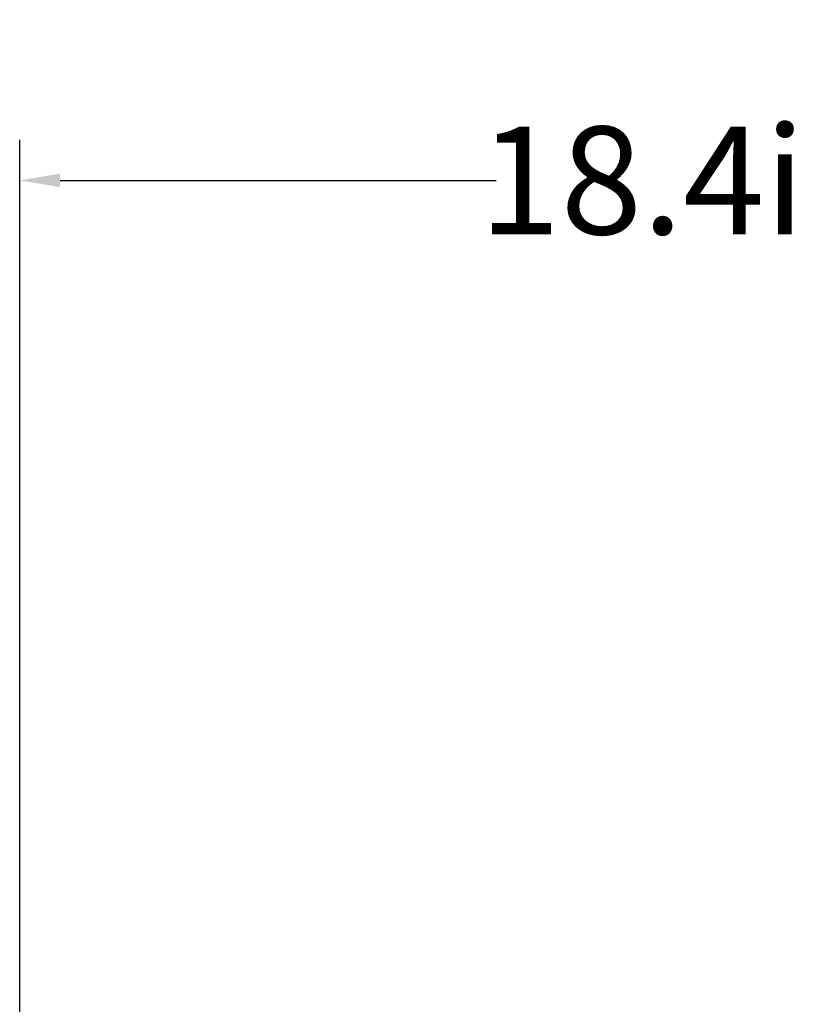
# Model space of a CAD drawing. Units: inches. Extents: x -168 to -22, y -6 to 87.
# Drawn here: x -143 to -136, y 28 to 38 of the extents above; entities that cross this region are included whole.
import ezdxf

# ---------------------------------------------------------------- set-up
doc = ezdxf.new("R2010")
doc.units = ezdxf.units.IN
doc.header["$MEASUREMENT"] = 0
doc.layers.add('1', color=7, linetype='Continuous')
doc.styles.get("Standard").update_dxf_attribs({"font": 'Arial.ttf'})
doc.dimstyles.get("Standard").update_dxf_attribs({"dimtxt": 0.18, "dimasz": 0.18, "dimexe": 0.18, "dimexo": 0.0625, "dimgap": 0.09, "dimtad": 0, "dimtih": 1, "dimtoh": 1, "dimdec": 4, "dimzin": 0, "dimdsep": 46, "dimtxsty": 'Standard', "dimcen": 0.09, "dimadec": 0, "dimazin": 0, "dimtfac": 1, "dimtdec": 4, "dimtofl": 0, "dimtmove": 0, "dimatfit": 3, "dimfxl": 1, "dimtolj": 1, "dimtzin": 0, "dimarcsym": 0})

# ---------------------------------------------------------------- blocks, each defined once
blk = doc.blocks.new('*D84')
at = {"layer": '1', "color": 0, "lineweight": -2, "transparency": 16777216}
for p, q in [((-142.9998, 20.4673), (-142.9998, 36.3911)), ((-124.5863, 20.4638), (-124.5863, 36.3911)), ((-142.6248, 36.0161), (-138.5761, 36.0161)), ((-124.9613, 36.0161), (-129.01, 36.0161))]:
    blk.add_line(p, q, dxfattribs=at)
at = {"layer": '1', "color": 0, "transparency": 16777216}
for points in [[(-142.6248, 36.0786), (-142.6248, 35.9536), (-142.9998, 36.0161)], [(-124.9613, 36.0786), (-124.9613, 35.9536), (-124.5863, 36.0161)]]:
    blk.add_solid(points, dxfattribs=at)
at = {"layer": 'Defpoints', "color": 0, "transparency": 16777216}
for p in [(-124.5863, 36.0161), (-142.9998, 20.0923), (-124.5863, 20.0888)]:
    blk.add_point(p, dxfattribs=at)
at = {"layer": '1', "color": 0, "transparency": 16777216, "insert": (-133.793, 36.0161), "char_height": 1, "attachment_point": 5}
blk.add_mtext('\\A1;18.4in [468mm]', dxfattribs=at)

msp = doc.modelspace()

# ---------------------------------------------------------------- dimensions: what is measured, and where the dimension line sits
at = {"layer": '1'}
dim = msp.add_linear_dim(base=(-124.5863, 36.0161), p1=(-142.9998, 20.0923), p2=(-124.5863, 20.0888), dimstyle='Standard', override={"dimtxt": 1, "dimasz": 0.375, "dimexe": 0.375, "dimexo": 0.375, "dimtih": 0, "dimtoh": 0, "dimdec": 1, "dimpost": 'in', "dimcen": 0, "dimtdec": 1, "dimatfit": 0}, dxfattribs=at)
dim.commit()
dim.dimension.update_dxf_attribs({"geometry": '*D84', "text_midpoint": (-133.793, 36.0161)})

doc.saveas('drawing.dxf')
